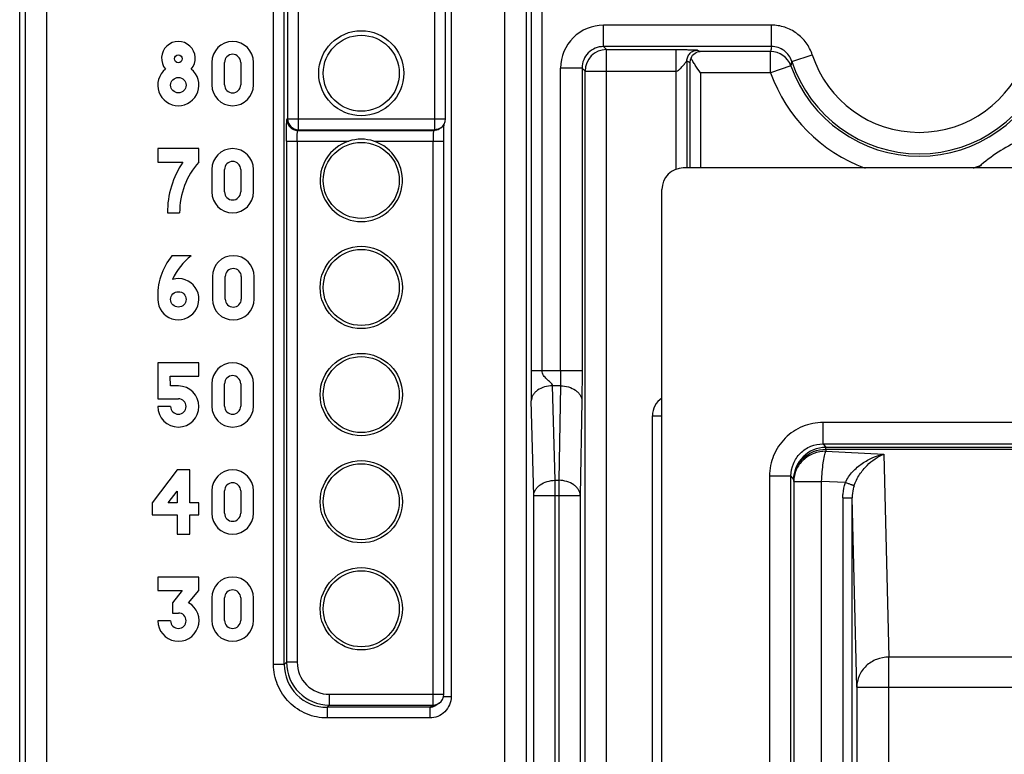
# Model space of a CAD drawing. Units: millimetres. Extents: x 0 to 420, y 0 to 297.
# Drawn here: x 217 to 225, y 214 to 220 of the extents above; entities that cross this region are included whole.
import ezdxf

# ---------------------------------------------------------------- set-up
doc = ezdxf.new("R2010")
doc.units = ezdxf.units.MM
doc.header["$LTSCALE"] = 23.1
doc.layers.add('INTF_1', color=7, linetype='CONTINUOUS')
doc.layers.add('LAY0001', color=7, linetype='CONTINUOUS')

msp = doc.modelspace()

# ---------------------------------------------------------------- linework, layer by layer
at = {"layer": 'INTF_1', "color": 7, "linetype": 'CONTINUOUS'}
for p, q in [((217.0659, 204.9747), (217.0659, 229.4915)), ((217.0668, 205.0779), (217.0668, 228.5718)), ((220.5448, 219.1262), (220.5448, 221.9685)), ((218.6352, 219.5888), (218.6352, 219.405)), ((218.7402, 219.405), (218.7402, 219.5888)), ((218.8715, 219.5888), (218.8715, 219.405)), ((218.9765, 219.405), (218.9765, 219.5888)), ((220.5319, 219.0476), (220.5322, 219.0619)), ((220.5322, 219.0619), (220.5326, 219.074)), ((220.5058, 219.0533), (220.4966, 219.0472)), ((220.5311, 218.9663), (220.5312, 218.9903)), ((220.5312, 218.9903), (220.5314, 219.0119)), ((220.5314, 219.0119), (220.5316, 219.0309)), ((220.5316, 219.0309), (220.5319, 219.0476)), ((220.531, 214.4263), (220.5311, 218.9663)), ((218.1942, 218.8844), (218.1942, 218.7741)), ((218.5302, 218.8844), (218.1942, 218.8844)), ((218.5302, 218.7741), (218.5302, 218.8844)), ((218.1942, 218.7741), (218.399, 218.7741)), ((218.6352, 218.7138), (218.6352, 218.53)), ((218.7402, 218.53), (218.7402, 218.7138)), ((218.8715, 218.7138), (218.8715, 218.53)), ((218.9765, 218.53), (218.9765, 218.7138)), ((218.273, 218.3594), (218.3727, 218.3594)), ((218.4672, 218.0094), (218.3097, 218.0094)), ((218.6405, 217.8388), (218.6405, 217.655)), ((218.7455, 217.655), (218.7455, 217.8388)), ((218.8767, 217.8388), (218.8767, 217.655)), ((218.9817, 217.655), (218.9817, 217.8388)), ((218.1942, 217.1344), (218.1942, 216.8404)), ((218.5302, 217.1344), (218.1942, 217.1344)), ((218.5302, 217.0241), (218.5302, 217.1344)), ((218.2992, 216.9454), (218.294, 217.0241)), ((218.294, 217.0241), (218.5302, 217.0241)), ((218.6352, 216.9638), (218.6352, 216.78)), ((218.7402, 216.78), (218.7402, 216.9638)), ((218.8715, 216.9638), (218.8715, 216.78)), ((218.9765, 216.78), (218.9765, 216.9638)), ((218.3622, 216.9454), (218.2992, 216.9454)), ((218.1942, 216.8404), (218.3622, 216.8404)), ((218.2992, 216.7774), (218.1942, 216.7774)), ((218.3517, 216.2594), (218.147, 215.9916)), ((218.4567, 216.2594), (218.3517, 216.2594)), ((218.4567, 215.9916), (218.4567, 216.2594)), ((218.2782, 215.9916), (218.3517, 216.0861)), ((218.3517, 216.0861), (218.3517, 215.9916)), ((218.6352, 216.0888), (218.6352, 215.905)), ((218.7402, 215.905), (218.7402, 216.0888)), ((218.8715, 216.0888), (218.8715, 215.905)), ((218.9765, 215.905), (218.9765, 216.0888)), ((218.147, 215.9916), (218.147, 215.8919)), ((218.3517, 215.9916), (218.2782, 215.9916)), ((218.5302, 215.9916), (218.4567, 215.9916)), ((218.5302, 215.8919), (218.5302, 215.9916)), ((218.147, 215.8919), (218.3517, 215.8919)), ((218.3517, 215.8919), (218.3517, 215.7344)), ((218.4567, 215.7344), (218.4567, 215.8919)), ((218.4567, 215.8919), (218.5302, 215.8919)), ((218.3517, 215.7344), (218.4567, 215.7344)), ((218.1942, 215.3844), (218.1942, 215.2741)), ((218.5302, 215.3844), (218.1942, 215.3844)), ((218.5302, 215.2741), (218.5302, 215.3844)), ((218.1942, 215.2741), (218.3937, 215.2741)), ((218.3937, 215.2741), (218.315, 215.1744)), ((218.4462, 215.1744), (218.5302, 215.2741)), ((218.6352, 215.2138), (218.6352, 215.03)), ((218.7402, 215.03), (218.7402, 215.2138)), ((218.8715, 215.2138), (218.8715, 215.03)), ((218.9765, 215.03), (218.9765, 215.2138)), ((218.315, 215.1744), (218.315, 215.0904)), ((218.315, 215.0904), (218.3622, 215.0904)), ((218.2992, 215.0274), (218.1942, 215.0274)), ((220.4921, 214.3535), (220.4646, 214.3352))]:
    msp.add_line(p, q, dxfattribs=at)
at = {"layer": 'INTF_1', "color": 9, "linetype": 'CONTINUOUS'}
for p, q in [((221.0308, 202.5614), (221.0308, 228.1349)), ((221.2057, 202.7364), (221.2057, 228.1349)), ((221.2449, 225.4664), (221.2449, 217.0705)), ((221.3323, 225.2929), (221.3323, 217.0705)), ((217.1093, 223.1134), (217.1093, 131.3689)), ((217.2841, 223.1134), (217.2841, 131.3689)), ((220.4573, 219.0387), (220.4573, 222.056)), ((220.5911, 221.9959), (220.5911, 214.408)), ((219.1399, 214.6704), (219.1399, 221.7336)), ((219.2274, 214.6704), (219.2274, 221.7336)), ((219.2549, 221.706), (219.2549, 219.1262)), ((219.3424, 221.706), (219.3424, 219.0387)), ((221.8355, 219.7176), (221.8355, 219.8925)), ((223.2085, 219.8925), (221.8355, 219.8925)), ((223.2085, 219.7176), (223.2085, 219.8925)), ((221.8355, 219.7176), (221.8601, 219.693)), ((223.2085, 219.7176), (221.8355, 219.7176)), ((221.8601, 204.169), (221.8601, 219.693)), ((221.8601, 219.693), (222.4298, 219.693)), ((222.4298, 218.7156), (222.4298, 219.693)), ((222.6047, 219.6886), (222.6263, 219.6777)), ((223.2011, 219.6777), (222.6263, 219.6777)), ((223.2011, 219.5028), (223.2011, 219.6777)), ((223.3748, 219.5969), (223.5411, 219.6513)), ((221.4856, 217.0705), (221.4856, 219.5426)), ((221.6606, 219.5426), (221.4856, 219.5426)), ((221.6606, 219.5426), (221.6606, 217.0705)), ((221.6606, 219.5426), (221.6851, 219.518)), ((222.5172, 219.6011), (222.5172, 218.7258)), ((222.5172, 219.6011), (222.5419, 219.5888)), ((222.5419, 219.5888), (222.5419, 218.7258)), ((223.3659, 219.5617), (223.2011, 219.5028)), ((221.6851, 204.3439), (221.6851, 219.518)), ((221.6851, 219.518), (222.4298, 219.518)), ((222.6293, 219.5028), (222.6293, 218.7258)), ((223.2011, 219.5028), (222.6293, 219.5028)), ((219.2488, 219.12), (219.2549, 219.1262)), ((219.2549, 219.1262), (220.5448, 219.1262)), ((219.3362, 219.0325), (219.3424, 219.0387)), ((219.3362, 219.0325), (220.448, 219.0325)), ((219.3424, 219.0387), (220.4573, 219.0387)), ((220.4573, 219.0387), (220.448, 219.0325)), ((219.2458, 218.945), (219.2458, 214.6887)), ((219.2458, 218.945), (219.7546, 218.945)), ((219.3332, 218.945), (219.3332, 214.6887)), ((219.9588, 218.945), (220.531, 218.945)), ((220.4435, 214.3388), (220.4435, 218.945)), ((221.2449, 217.0705), (221.6606, 217.0705)), ((221.4405, 216.1743), (221.4203, 216.9468)), ((221.4838, 216.9468), (221.4203, 216.9468)), ((221.4838, 216.9468), (221.4703, 216.1743)), ((221.2656, 216.0506), (221.2453, 216.823)), ((221.6588, 216.823), (221.6453, 216.0506)), ((222.2358, 213.4809), (222.2358, 216.7008)), ((222.2358, 216.7008), (222.313, 216.7008)), ((221.4405, 193.0418), (221.4405, 216.1743)), ((221.4405, 216.1743), (221.4703, 216.1743)), ((221.4703, 216.1743), (221.4703, 193.0418)), ((221.2656, 193.2166), (221.2656, 216.0506)), ((221.2656, 216.0506), (221.6453, 216.0506)), ((221.6453, 216.0506), (221.6453, 193.2166)), ((219.2274, 214.6704), (219.1399, 214.6704)), ((219.2458, 214.6887), (219.2274, 214.6704)), ((219.3332, 214.6887), (219.2458, 214.6887)), ((219.5957, 214.4263), (219.5957, 214.3388)), ((219.5957, 214.4263), (220.531, 214.4263)), ((220.529, 214.408), (220.5911, 214.408)), ((219.5957, 214.3388), (219.5773, 214.3204)), ((219.5773, 214.3204), (219.5773, 214.2329)), ((220.416, 214.3204), (219.5773, 214.3204)), ((219.5957, 214.3388), (220.4435, 214.3388)), ((220.416, 214.3204), (220.4435, 214.3388)), ((220.416, 214.3204), (220.416, 214.2329)), ((220.416, 214.2329), (219.5773, 214.2329))]:
    msp.add_line(p, q, dxfattribs=at)
at = {"layer": 'INTF_1', "color": 7, "linetype": 'CONTINUOUS'}
msp.add_lwpolyline([(220.5326, 219.074), (220.5328, 219.0809), (220.5328, 219.0821)], dxfattribs=at)
for centre, radius in [((219.8567, 219.4997), 0.3472), ((219.8567, 219.4997), 0.3105), ((218.3622, 219.6176), 0.0315), ((218.3622, 219.4024), 0.063), ((219.8567, 218.6247), 0.3105), ((219.8567, 217.7497), 0.3362), ((219.8567, 217.7497), 0.3105), ((218.3622, 217.6524), 0.063), ((219.8567, 216.8747), 0.3362), ((219.8567, 216.8747), 0.3105), ((219.8567, 215.9997), 0.3362), ((219.8567, 215.9997), 0.3105), ((219.8568, 215.1249), 0.3362), ((219.8568, 215.1249), 0.3105)]:
    msp.add_circle(centre, radius, dxfattribs=at)
at = {"layer": 'INTF_1', "color": 9, "linetype": 'CONTINUOUS'}
for centre, radius, start, end in [((221.8355, 219.5426), 0.3499, 89.9965, 180.0035), ((221.8354, 219.5427), 0.1749, 89.97202, 180.02798), ((224.8017, 219.4003), 1.6245, 168.73907, 170.16758), ((221.8601, 219.518), 0.175, 90.02096, 179.97904), ((223.2011, 219.5027), 0.175, 19.69047, 89.99868), ((224.4159, 219.9372), 0.9203, 198.1033, 341.8967), ((224.7327, 219.2325), 1.4059, 164.97933, 166.45995), ((224.4159, 219.9372), 1.1151, 199.67985, 340.32015), ((224.4159, 219.9372), 1.0953, 198.1033, 341.8967), ((224.4159, 219.9372), 1.2901, 199.67985, 249.92374), ((219.3363, 219.12), 0.0875, 180.02097, 269.97903), ((219.3424, 219.1262), 0.0875, 180.02097, 269.97903), ((220.4481, 219.1199), 0.0874, 269.97224, 303.68565), ((220.4573, 219.1261), 0.0875, 298.4153, 303.66139), ((224.4159, 219.9372), 1.2901, 290.08538, 293.12904), ((222.4107, 216.7008), 0.1749, 123.98592, 180.00191), ((219.5773, 214.6703), 0.3499, 179.99037, 270.00963), ((219.5957, 214.6888), 0.35, 180.00256, 269.99744), ((219.5957, 214.6887), 0.2624, 179.99651, 270.00349), ((220.4159, 214.4081), 0.0877, 270.03098, 303.68979), ((220.4436, 214.4262), 0.0874, 269.97224, 303.68565)]:
    msp.add_arc(centre, radius, start, end, dxfattribs=at)
at = {"layer": 'INTF_1', "color": 7, "linetype": 'CONTINUOUS'}
for centre, radius, start, end in [((218.3622, 219.6221), 0.1373, 319.88781, 220.11219), ((218.8058, 219.5888), 0.1706, 0, 180), ((218.8058, 219.5888), 0.0656, 0, 180), ((218.3622, 219.4024), 0.168, 128.66962, 51.33038), ((218.8058, 219.405), 0.1706, 180, 360), ((218.8058, 219.405), 0.0656, 180, 360), ((220.4573, 219.1262), 0.0875, 303.66266, 0), ((219.8567, 218.6247), 0.3362, 107.67954, 72.32046), ((219.8571, 218.6228), 0.3382, 90.06903, 107.64399), ((219.8563, 218.6228), 0.3382, 72.35601, 89.93097), ((225.7303, 217.8249), 1.2287, 112.68681, 131.09986), ((218.8058, 218.7138), 0.1706, 0, 180), ((219.0183, 218.3595), 0.7453, 146.19618, 180.00649), ((218.99, 218.3623), 0.6173, 138.14562, 180.26613), ((218.8058, 218.7138), 0.0656, 0, 180), ((225.7284, 217.8281), 1.225, 131.12763, 132.87257), ((218.8058, 218.53), 0.1706, 180, 360), ((218.8058, 218.53), 0.0656, 180, 360), ((218.7118, 217.6821), 0.5185, 140.85796, 183.28619), ((218.7553, 217.6268), 0.4789, 126.97981, 156.84265), ((218.8111, 217.8388), 0.1706, 0, 180), ((218.8111, 217.8388), 0.0656, 0, 180), ((218.3622, 217.6539), 0.168, 180.51981, 106.33414), ((218.8111, 217.655), 0.1706, 180, 360), ((218.8111, 217.655), 0.0656, 180, 360), ((218.8058, 216.9638), 0.1706, 0, 180), ((218.8058, 216.9638), 0.0656, 0, 180), ((218.3622, 216.7774), 0.168, 180, 90), ((218.3622, 216.7774), 0.063, 180, 90), ((218.8058, 216.78), 0.1706, 180, 360), ((218.8058, 216.78), 0.0656, 180, 360), ((218.8058, 216.0888), 0.1706, 0, 180), ((218.8058, 216.0888), 0.0656, 0, 180), ((218.8058, 215.905), 0.1706, 180, 360), ((218.8058, 215.905), 0.0656, 180, 360), ((218.8058, 215.2138), 0.1706, 0, 180), ((218.8058, 215.2138), 0.0656, 0, 180), ((218.3628, 215.0279), 0.1686, 180.18785, 60.32502), ((218.3622, 215.0274), 0.063, 180, 90), ((218.8058, 215.03), 0.1706, 180, 360), ((218.8058, 215.03), 0.0656, 180, 360), ((220.4435, 214.4263), 0.0875, 303.68671, 360)]:
    msp.add_arc(centre, radius, start, end, dxfattribs=at)
at = {"layer": 'INTF_1', "color": 9, "linetype": 'CONTINUOUS'}
for points, knots in [([(223.5411, 219.6513), (223.5298, 219.6859), (223.496, 219.7521), (223.4173, 219.8305), (223.3184, 219.881), (223.2449, 219.8925), (223.2085, 219.8925)], [0, 0, 0, 0, 0.25, 0.5, 0.75, 1, 1, 1, 1]), ([(223.3748, 219.5969), (223.3692, 219.6142), (223.3523, 219.6473), (223.3129, 219.6866), (223.2634, 219.7118), (223.2267, 219.7176), (223.2085, 219.7176)], [0, 0, 0, 0, 0.249987, 0.499984, 0.74999, 1, 1, 1, 1]), ([(222.4298, 219.693), (222.4563, 219.693), (222.4933, 219.6928), (222.5388, 219.6921), (222.5639, 219.6916), (222.5808, 219.691), (222.591, 219.6905), (222.5976, 219.6899), (222.6023, 219.6898), (222.6047, 219.6886)], [0, 0, 0, 0, 0.453822, 0.634682, 0.77881, 0.884969, 0.923781, 0.95338, 1, 1, 1, 1]), ([(222.5172, 219.6011), (222.5173, 219.6125), (222.5218, 219.6355), (222.5413, 219.6645), (222.5703, 219.684), (222.5933, 219.6886), (222.6047, 219.6886)], [0, 0, 0, 0, 0.250032, 0.500075, 0.750073, 1, 1, 1, 1]), ([(222.4298, 219.518), (222.4364, 219.518), (222.446, 219.5226), (222.4562, 219.5307), (222.4657, 219.5395), (222.4764, 219.5509), (222.4863, 219.5624), (222.4937, 219.5713), (222.4988, 219.5775), (222.5035, 219.5834), (222.5077, 219.5888), (222.5112, 219.5935), (222.5138, 219.5969), (222.5153, 219.599), (222.5163, 219.6002), (222.5167, 219.6008), (222.5172, 219.6012), (222.5172, 219.6011)], [0, 0, 0, 0, 0.160857, 0.241196, 0.320517, 0.475138, 0.622207, 0.691731, 0.757698, 0.819217, 0.875119, 0.923828, 0.963139, 0.978325, 0.989869, 0.997194, 1, 1, 1, 1]), ([(219.2458, 218.945), (219.2458, 218.9563), (219.2458, 218.9784), (219.246, 219.0105), (219.2462, 219.0401), (219.2465, 219.0627), (219.2468, 219.0788), (219.2471, 219.089), (219.2473, 219.0979), (219.2476, 219.1053), (219.2478, 219.1112), (219.2481, 219.1156), (219.2483, 219.1183), (219.2486, 219.1195), (219.2487, 219.1199), (219.2488, 219.12)], [0, 0, 0, 0, 0.192891, 0.378533, 0.549948, 0.700697, 0.766516, 0.825121, 0.875959, 0.918555, 0.952512, 0.977517, 0.993353, 0.997807, 1, 1, 1, 1]), ([(219.3332, 218.945), (219.3332, 218.9507), (219.3333, 218.9617), (219.3334, 218.9778), (219.3337, 218.9926), (219.3341, 219.0056), (219.3344, 219.0151), (219.3348, 219.0215), (219.3351, 219.0252), (219.3353, 219.0281), (219.3356, 219.0304), (219.3359, 219.0317), (219.3361, 219.0324), (219.3362, 219.0325)], [0, 0, 0, 0, 0.192661, 0.378078, 0.549285, 0.699859, 0.824166, 0.87498, 0.917583, 0.95159, 0.976709, 0.992779, 1, 1, 1, 1]), ([(220.448, 219.0325), (220.4478, 219.0324), (220.4475, 219.0317), (220.4471, 219.0304), (220.4467, 219.0281), (220.4461, 219.0237), (220.4454, 219.0164), (220.4448, 219.0056), (220.4442, 218.9926), (220.4438, 218.9778), (220.4436, 218.9617), (220.4435, 218.9507), (220.4435, 218.945)], [0, 0, 0, 0, 0.008124, 0.024572, 0.049881, 0.083973, 0.177363, 0.301485, 0.451779, 0.622652, 0.807709, 1, 1, 1, 1]), ([(221.2449, 217.0705), (221.2449, 217.0281), (221.2444, 216.9643), (221.2445, 216.8818), (221.2448, 216.8418), (221.2453, 216.823)], [0, 0, 0, 0, 0.51456, 0.772644, 1, 1, 1, 1]), ([(221.4203, 216.9468), (221.42, 216.9521), (221.4138, 216.9628), (221.4011, 216.9752), (221.3866, 216.9879), (221.3669, 217.0057), (221.3441, 217.0304), (221.3323, 217.0569), (221.3323, 217.0705)], [0, 0, 0, 0, 0.103075, 0.222063, 0.34724, 0.475259, 0.736131, 1, 1, 1, 1]), ([(221.4856, 217.0705), (221.4856, 217.0592), (221.4854, 217.0179), (221.4848, 216.9766), (221.4838, 216.9468)], [0, 0, 0, 0, 0.275924, 1, 1, 1, 1]), ([(221.6606, 217.0705), (221.6606, 217.0478), (221.6604, 216.9653), (221.6598, 216.8828), (221.6588, 216.823)], [0, 0, 0, 0, 0.275898, 1, 1, 1, 1]), ([(221.4203, 216.9468), (221.3979, 216.9465), (221.3547, 216.9402), (221.3059, 216.9177), (221.2757, 216.8922), (221.259, 216.8709), (221.2483, 216.8476), (221.2455, 216.8311), (221.2453, 216.823)], [0, 0, 0, 0, 0.285854, 0.552561, 0.674958, 0.789291, 0.896782, 1, 1, 1, 1]), ([(221.4838, 216.9468), (221.5062, 216.9466), (221.5496, 216.9404), (221.5986, 216.918), (221.6288, 216.8925), (221.6454, 216.8711), (221.656, 216.8477), (221.6586, 216.8311), (221.6588, 216.823)], [0, 0, 0, 0, 0.286258, 0.552911, 0.675155, 0.78932, 0.896713, 1, 1, 1, 1]), ([(221.2656, 216.0506), (221.2658, 216.0586), (221.2685, 216.0751), (221.2792, 216.0984), (221.2959, 216.1197), (221.3261, 216.1453), (221.3749, 216.1677), (221.4182, 216.174), (221.4405, 216.1743)], [0, 0, 0, 0, 0.103218, 0.210709, 0.325042, 0.447439, 0.714146, 1, 1, 1, 1]), ([(221.6453, 216.0506), (221.6451, 216.0586), (221.6425, 216.0752), (221.632, 216.0986), (221.6153, 216.12), (221.5851, 216.1456), (221.5361, 216.1679), (221.4927, 216.1741), (221.4703, 216.1743)], [0, 0, 0, 0, 0.103287, 0.21068, 0.324845, 0.447089, 0.713742, 1, 1, 1, 1]), ([(219.5773, 214.2329), (219.5487, 214.2329), (219.4914, 214.2386), (219.3817, 214.2718), (219.2599, 214.3529), (219.1788, 214.4747), (219.1455, 214.5844), (219.1399, 214.6418), (219.1399, 214.6704)], [0, 0, 0, 0, 0.125302, 0.250604, 0.5, 0.749396, 0.874698, 1, 1, 1, 1]), ([(220.5911, 214.408), (220.5911, 214.3853), (220.582, 214.3392), (220.543, 214.281), (220.4848, 214.242), (220.4387, 214.2329), (220.416, 214.2329)], [0, 0, 0, 0, 0.249998, 0.499999, 0.749999, 1, 1, 1, 1])]:
    msp.add_open_spline(points, degree=3, knots=knots, dxfattribs=at)
at = {"layer": 'INTF_1', "color": 7, "linetype": 'CONTINUOUS'}
for points, knots in [([(222.5509, 219.624), (222.5495, 219.6212), (222.5447, 219.61), (222.5422, 219.5978), (222.5419, 219.5888)], [0, 0, 0, 0, 0.256992, 1, 1, 1, 1]), ([(222.5509, 219.624), (222.5574, 219.64), (222.5789, 219.667), (222.6114, 219.6774), (222.6263, 219.6777)], [0, 0, 0, 0, 0.536501, 1, 1, 1, 1]), ([(222.6293, 219.5028), (222.6146, 219.5236), (222.5929, 219.5542), (222.5667, 219.5947), (222.5554, 219.6144), (222.5509, 219.624)], [0, 0, 0, 0, 0.530478, 0.778296, 1, 1, 1, 1])]:
    msp.add_open_spline(points, degree=3, knots=knots, dxfattribs=at)
at = {"layer": 'INTF_1', "color": 9, "linetype": 'CONTINUOUS'}
msp.add_open_spline([(220.4989, 219.0492), (220.4863, 219.0424), (220.4716, 219.0387), (220.4573, 219.0387)], degree=3, dxfattribs=at)
at = {"layer": 'LAY0001', "color": 7, "linetype": 'CONTINUOUS'}
for p, q in [((225.2924, 218.7258), (222.488, 218.7258)), ((222.313, 211.7159), (222.313, 218.5508))]:
    msp.add_line(p, q, dxfattribs=at)
at = {"layer": 'LAY0001', "color": 9, "linetype": 'CONTINUOUS'}
for p, q in [((223.6302, 216.4723), (223.6302, 216.6472)), ((225.6424, 216.6472), (223.6302, 216.6472)), ((223.6302, 216.4723), (223.6525, 216.4437)), ((223.6302, 216.4723), (225.5564, 216.4723)), ((223.6525, 216.4279), (223.6525, 216.4437)), ((227.8042, 216.4437), (223.6525, 216.4437)), ((223.6525, 216.4279), (223.6531, 216.4122)), ((223.6525, 216.4279), (227.8042, 216.4279)), ((223.6531, 216.4122), (224.1272, 216.3886)), ((224.1272, 216.3886), (224.167, 214.7304)), ((223.1927, 216.2098), (223.1927, 211.5409)), ((223.1927, 216.2098), (223.3677, 216.2098)), ((223.3677, 211.5379), (223.3677, 216.2098)), ((223.39, 216.1812), (223.3677, 216.2098)), ((223.3906, 216.1656), (223.39, 216.1812)), ((223.3906, 216.1656), (223.3906, 211.5086)), ((223.3906, 216.1656), (223.6175, 216.1656)), ((223.6175, 211.5041), (223.6175, 216.1656)), ((223.8121, 216.1559), (223.6175, 216.1656)), ((223.7917, 216.0318), (223.7917, 211.5037)), ((223.7917, 216.0318), (223.8674, 216.0318)), ((223.8674, 211.5022), (223.8674, 216.0318)), ((223.9045, 214.4838), (223.8674, 216.0318)), ((224.167, 213.6107), (224.167, 214.7304)), ((227.2897, 214.7304), (224.167, 214.7304)), ((223.9045, 214.4838), (223.9045, 213.6107)), ((223.9045, 214.4838), (227.5522, 214.4838))]:
    msp.add_line(p, q, dxfattribs=at)
at = {"layer": 'LAY0001', "color": 7, "linetype": 'CONTINUOUS'}
msp.add_arc((222.488, 218.5508), 0.175, 90, 180, dxfattribs=at)
at = {"layer": 'LAY0001', "color": 9, "linetype": 'CONTINUOUS'}
msp.add_arc((223.6525, 216.1811), 0.2625, 90.01456, 179.98181, dxfattribs=at)
for points, knots in [([(223.6302, 216.6472), (223.6016, 216.6472), (223.5443, 216.6416), (223.4617, 216.6165), (223.3856, 216.5759), (223.3189, 216.5211), (223.2641, 216.4544), (223.2234, 216.3783), (223.1984, 216.2957), (223.1927, 216.2384), (223.1927, 216.2098)], [0, 0, 0, 0, 0.125, 0.25, 0.375, 0.5, 0.625, 0.75, 0.875, 1, 1, 1, 1]), ([(223.3677, 216.2098), (223.3677, 216.2439), (223.3814, 216.3129), (223.4398, 216.4002), (223.527, 216.4586), (223.596, 216.4723), (223.6302, 216.4723)], [0, 0, 0, 0, 0.249994, 0.499997, 0.750001, 1, 1, 1, 1]), ([(223.39, 216.1812), (223.3902, 216.2133), (223.4044, 216.2788), (223.4635, 216.3606), (223.5504, 216.4149), (223.6185, 216.4277), (223.6525, 216.4279)], [0, 0, 0, 0, 0.242661, 0.489911, 0.743058, 1, 1, 1, 1]), ([(223.6531, 216.4122), (223.6191, 216.4121), (223.551, 216.3993), (223.4641, 216.3449), (223.405, 216.2632), (223.3908, 216.1977), (223.3906, 216.1656)], [0, 0, 0, 0, 0.256942, 0.510089, 0.757339, 1, 1, 1, 1]), ([(223.6175, 216.1656), (223.6188, 216.192), (223.6223, 216.2423), (223.6301, 216.3119), (223.6386, 216.3624), (223.6466, 216.3942), (223.6508, 216.4069), (223.6531, 216.4122)], [0, 0, 0, 0, 0.317019, 0.605758, 0.840123, 0.930305, 1, 1, 1, 1]), ([(223.8121, 216.1559), (223.8193, 216.1723), (223.8371, 216.2036), (223.8811, 216.2586), (223.947, 216.3142), (224.0345, 216.3617), (224.0964, 216.3819), (224.1272, 216.3886)], [0, 0, 0, 0, 0.133164, 0.265116, 0.52101, 0.765797, 1, 1, 1, 1]), ([(223.8826, 216.1283), (223.8935, 216.1614), (223.9241, 216.2221), (224.002, 216.3167), (224.076, 216.3682), (224.1272, 216.3886)], [0, 0, 0, 0, 0.286002, 0.548392, 1, 1, 1, 1]), ([(223.7917, 216.0318), (223.7917, 216.0423), (223.7934, 216.0843), (223.8019, 216.1261), (223.8121, 216.1559)], [0, 0, 0, 0, 0.250509, 1, 1, 1, 1]), ([(223.8826, 216.1283), (223.8819, 216.1288), (223.8795, 216.1301), (223.8749, 216.1323), (223.8681, 216.1351), (223.8554, 216.1402), (223.8365, 216.1473), (223.8205, 216.153), (223.8121, 216.1559)], [0, 0, 0, 0, 0.037252, 0.104483, 0.202698, 0.329182, 0.6467, 1, 1, 1, 1]), ([(223.8826, 216.1283), (223.8801, 216.1206), (223.8711, 216.0892), (223.8674, 216.0564), (223.8674, 216.0318)], [0, 0, 0, 0, 0.247336, 1, 1, 1, 1]), ([(224.167, 214.7304), (224.133, 214.7303), (224.0648, 214.7176), (223.9778, 214.6633), (223.9188, 214.5814), (223.9046, 214.5159), (223.9045, 214.4838)], [0, 0, 0, 0, 0.257014, 0.510115, 0.7573, 1, 1, 1, 1])]:
    msp.add_open_spline(points, degree=3, knots=knots, dxfattribs=at)

doc.saveas('drawing.dxf')
